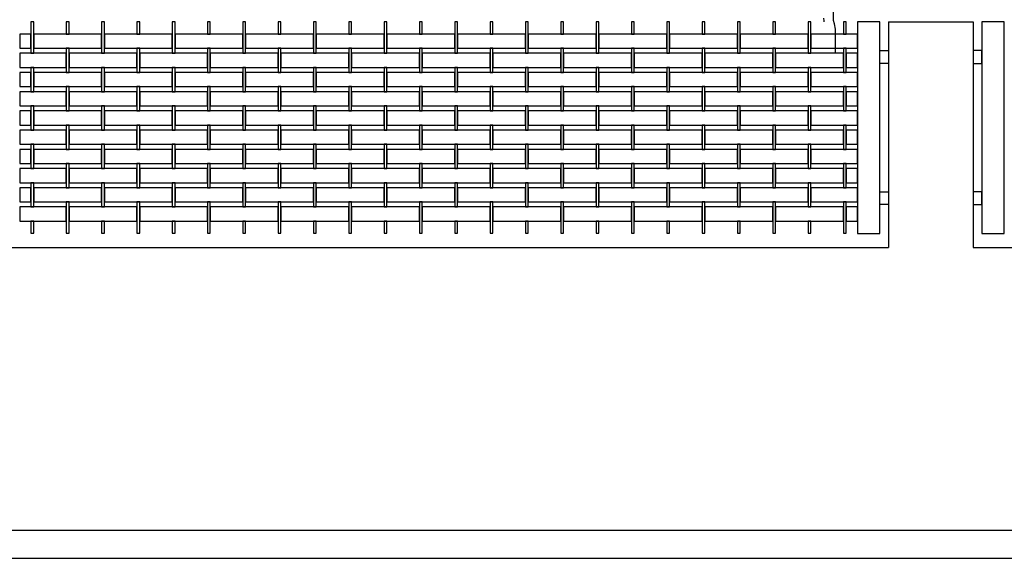
# Model space of a CAD drawing. Extents: x 384.3 to 399.7, y 236.3 to 246.3.
# Drawn here: x 391.3 to 394.8, y 237.8 to 239.7 of the extents above; entities that cross this region are included whole.
import ezdxf

# ---------------------------------------------------------------- set-up
doc = ezdxf.new("R2010")
doc.units = 0
doc.layers.get('0').update_dxf_attribs({"linetype": 'CONTINUOUS'})
doc.layers.get('DEFPOINTS').update_dxf_attribs({"linetype": 'CONTINUOUS'})
for name, color, linetype in [('FIGURAS', 8, 'CONTINUOUS'), ('MALLA', 7, 'CONTINUOUS'), ('MURO', 6, 'CONTINUOUS')]:
    doc.layers.add(name, color=color, linetype=linetype)

msp = doc.modelspace()

# ---------------------------------------------------------------- linework, layer by layer
for points in [[(394.2413, 239.7303), (394.2413, 238.9803), (394.3213, 238.9803), (394.3213, 239.7303)], [(394.6813, 239.7303), (394.6813, 238.9803), (394.7613, 238.9803), (394.7613, 239.7303)], [(394.3213, 239.6278), (394.3513, 239.6278), (394.3513, 239.5828), (394.3213, 239.5828)], [(394.6813, 239.6278), (394.6513, 239.6278), (394.6513, 239.5828), (394.6813, 239.5828)], [(394.3213, 239.1278), (394.3513, 239.1278), (394.3513, 239.0828), (394.3213, 239.0828)], [(394.6813, 239.1278), (394.6513, 239.1278), (394.6513, 239.0828), (394.6813, 239.0828)]]:
    msp.add_lwpolyline(points, close=True)
at = {"layer": 'DEFPOINTS', "color": 0, "linetype": 'ByBlock'}
msp.add_point((394.6813, 239.7303), dxfattribs=at)
msp.add_point((394.6813, 239.7303), dxfattribs=at)
at = {"layer": 'FIGURAS'}
for points in [[(394.1211, 239.7428), (394.1228, 239.7333), (394.1231, 239.7303)], [(394.1645, 239.6228), (394.1644, 239.6935), (394.1635, 239.7039), (394.16, 239.723), (394.1574, 239.7342), (394.1574, 239.7662)]]:
    msp.add_lwpolyline(points, dxfattribs=at)
at = {"layer": 'MALLA'}
for points in [[(391.3268, 239.6953), (391.3268, 239.7293), (391.3168, 239.7293), (391.3168, 239.6953), (391.3168, 239.6183), (391.3268, 239.6183)], [(391.4518, 239.7293), (391.4418, 239.7293), (391.4418, 239.6953), (391.4418, 239.6863), (391.4518, 239.6863), (391.4518, 239.6953)], [(391.5768, 239.7293), (391.5668, 239.7293), (391.5668, 239.6953), (391.5668, 239.6183), (391.5768, 239.6183), (391.5768, 239.6953)], [(391.7018, 239.7293), (391.6918, 239.7293), (391.6918, 239.6953), (391.6918, 239.6863), (391.7018, 239.6863), (391.7018, 239.6953)], [(391.8268, 239.6953), (391.8268, 239.7293), (391.8168, 239.7293), (391.8168, 239.6953), (391.8168, 239.6183), (391.8268, 239.6183)], [(391.9518, 239.7293), (391.9418, 239.7293), (391.9418, 239.6953), (391.9418, 239.6863), (391.9518, 239.6863), (391.9518, 239.6953)], [(392.0768, 239.6953), (392.0768, 239.7293), (392.0668, 239.7293), (392.0668, 239.6953), (392.0668, 239.6183), (392.0768, 239.6183)], [(392.2018, 239.7293), (392.1918, 239.7293), (392.1918, 239.6953), (392.1918, 239.6863), (392.2018, 239.6863), (392.2018, 239.6953)], [(392.3268, 239.7293), (392.3168, 239.7293), (392.3168, 239.6953), (392.3168, 239.6183), (392.3268, 239.6183), (392.3268, 239.6953)], [(392.4518, 239.7293), (392.4418, 239.7293), (392.4418, 239.6953), (392.4418, 239.6863), (392.4518, 239.6863), (392.4518, 239.6953)], [(392.5768, 239.7293), (392.5668, 239.7293), (392.5668, 239.6953), (392.5668, 239.6183), (392.5768, 239.6183), (392.5768, 239.6953)], [(392.7018, 239.7293), (392.6918, 239.7293), (392.6918, 239.6953), (392.6918, 239.6863), (392.7018, 239.6863), (392.7018, 239.6953)], [(392.8268, 239.6953), (392.8268, 239.7293), (392.8168, 239.7293), (392.8168, 239.6953), (392.8168, 239.6183), (392.8268, 239.6183)], [(392.9518, 239.7293), (392.9418, 239.7293), (392.9418, 239.6953), (392.9418, 239.6863), (392.9518, 239.6863), (392.9518, 239.6953)], [(393.0768, 239.7293), (393.0668, 239.7293), (393.0668, 239.6953), (393.0668, 239.6183), (393.0768, 239.6183), (393.0768, 239.6953)], [(393.2018, 239.7293), (393.1918, 239.7293), (393.1918, 239.6953), (393.1918, 239.6863), (393.2018, 239.6863), (393.2018, 239.6953)], [(393.3268, 239.6953), (393.3268, 239.7293), (393.3168, 239.7293), (393.3168, 239.6953), (393.3168, 239.6183), (393.3268, 239.6183)], [(393.4518, 239.7293), (393.4418, 239.7293), (393.4418, 239.6953), (393.4418, 239.6863), (393.4518, 239.6863), (393.4518, 239.6953)], [(393.5768, 239.7293), (393.5668, 239.7293), (393.5668, 239.6953), (393.5668, 239.6183), (393.5768, 239.6183), (393.5768, 239.6953)], [(393.7018, 239.7293), (393.6918, 239.7293), (393.6918, 239.6953), (393.6918, 239.6863), (393.7018, 239.6863), (393.7018, 239.6953)], [(393.8268, 239.6953), (393.8268, 239.7293), (393.8168, 239.7293), (393.8168, 239.6953), (393.8168, 239.6183), (393.8268, 239.6183)], [(393.9518, 239.7293), (393.9418, 239.7293), (393.9418, 239.6953), (393.9418, 239.6863), (393.9518, 239.6863), (393.9518, 239.6953)], [(394.0768, 239.6953), (394.0768, 239.7293), (394.0668, 239.7293), (394.0668, 239.6953), (394.0668, 239.6183), (394.0768, 239.6183)], [(394.2018, 239.7293), (394.1918, 239.7293), (394.1918, 239.6953), (394.1918, 239.6863), (394.2018, 239.6863), (394.2018, 239.6953)], [(391.3168, 239.6863), (391.2773, 239.6863), (391.2773, 239.6363), (391.3168, 239.6363)], [(391.5668, 239.6863), (391.5093, 239.6863), (391.3268, 239.6863), (391.3268, 239.6363), (391.4418, 239.6363), (391.5093, 239.6363), (391.5668, 239.6363)], [(391.8168, 239.6863), (391.7593, 239.6863), (391.5768, 239.6863), (391.5768, 239.6363), (391.6918, 239.6363), (391.7593, 239.6363), (391.8168, 239.6363)], [(392.0668, 239.6863), (392.0093, 239.6863), (391.8268, 239.6863), (391.8268, 239.6363), (391.9418, 239.6363), (392.0093, 239.6363), (392.0668, 239.6363)], [(392.3168, 239.6863), (392.2593, 239.6863), (392.0768, 239.6863), (392.0768, 239.6363), (392.1918, 239.6363), (392.2593, 239.6363), (392.3168, 239.6363)], [(392.5668, 239.6863), (392.5093, 239.6863), (392.3268, 239.6863), (392.3268, 239.6363), (392.4418, 239.6363), (392.5093, 239.6363), (392.5668, 239.6363)], [(392.8168, 239.6863), (392.7593, 239.6863), (392.5768, 239.6863), (392.5768, 239.6363), (392.6918, 239.6363), (392.7593, 239.6363), (392.8168, 239.6363)], [(393.0668, 239.6863), (393.0093, 239.6863), (392.8268, 239.6863), (392.8268, 239.6363), (392.9418, 239.6363), (393.0093, 239.6363), (393.0668, 239.6363)], [(393.3168, 239.6863), (393.2593, 239.6863), (393.0768, 239.6863), (393.0768, 239.6363), (393.1918, 239.6363), (393.2593, 239.6363), (393.3168, 239.6363)], [(393.5668, 239.6863), (393.5093, 239.6863), (393.3268, 239.6863), (393.3268, 239.6363), (393.4418, 239.6363), (393.5093, 239.6363), (393.5668, 239.6363)], [(393.8168, 239.6863), (393.7593, 239.6863), (393.5768, 239.6863), (393.5768, 239.6363), (393.6918, 239.6363), (393.7593, 239.6363), (393.8168, 239.6363)], [(394.0668, 239.6863), (394.0093, 239.6863), (393.8268, 239.6863), (393.8268, 239.6363), (393.9418, 239.6363), (394.0093, 239.6363), (394.0668, 239.6363)], [(394.2413, 239.6863), (394.0768, 239.6863), (394.0768, 239.6363), (394.1918, 239.6363), (394.2413, 239.6363)], [(391.4518, 239.6363), (391.4418, 239.6363), (391.4418, 239.5593), (391.4418, 239.5503), (391.4518, 239.5503), (391.4518, 239.5593)], [(391.7018, 239.6363), (391.6918, 239.6363), (391.6918, 239.5593), (391.6918, 239.5503), (391.7018, 239.5503), (391.7018, 239.5593)], [(391.9518, 239.6363), (391.9418, 239.6363), (391.9418, 239.5593), (391.9418, 239.5503), (391.9518, 239.5503), (391.9518, 239.5593)], [(392.2018, 239.6363), (392.1918, 239.6363), (392.1918, 239.5593), (392.1918, 239.5503), (392.2018, 239.5503), (392.2018, 239.5593)], [(392.4518, 239.6363), (392.4418, 239.6363), (392.4418, 239.5593), (392.4418, 239.5503), (392.4518, 239.5503), (392.4518, 239.5593)], [(392.7018, 239.6363), (392.6918, 239.6363), (392.6918, 239.5593), (392.6918, 239.5503), (392.7018, 239.5503), (392.7018, 239.5593)], [(392.9518, 239.6363), (392.9418, 239.6363), (392.9418, 239.5593), (392.9418, 239.5503), (392.9518, 239.5503), (392.9518, 239.5593)], [(393.2018, 239.6363), (393.1918, 239.6363), (393.1918, 239.5593), (393.1918, 239.5503), (393.2018, 239.5503), (393.2018, 239.5593)], [(393.4518, 239.6363), (393.4418, 239.6363), (393.4418, 239.5593), (393.4418, 239.5503), (393.4518, 239.5503), (393.4518, 239.5593)], [(393.7018, 239.6363), (393.6918, 239.6363), (393.6918, 239.5593), (393.6918, 239.5503), (393.7018, 239.5503), (393.7018, 239.5593)], [(393.9518, 239.6363), (393.9418, 239.6363), (393.9418, 239.5593), (393.9418, 239.5503), (393.9518, 239.5503), (393.9518, 239.5593)], [(394.2018, 239.6363), (394.1918, 239.6363), (394.1918, 239.5593), (394.1918, 239.5503), (394.2018, 239.5503), (394.2018, 239.5593)], [(391.4418, 239.6183), (391.2773, 239.6183), (391.2773, 239.5683), (391.4418, 239.5683)], [(391.6918, 239.6183), (391.5093, 239.6183), (391.4518, 239.6183), (391.4518, 239.5683), (391.5093, 239.5683), (391.6918, 239.5683)], [(391.9418, 239.6183), (391.7593, 239.6183), (391.7018, 239.6183), (391.7018, 239.5683), (391.7593, 239.5683), (391.9418, 239.5683)], [(392.1918, 239.6183), (392.0093, 239.6183), (391.9518, 239.6183), (391.9518, 239.5683), (392.0093, 239.5683), (392.1918, 239.5683)], [(392.4418, 239.6183), (392.2593, 239.6183), (392.2018, 239.6183), (392.2018, 239.5683), (392.2593, 239.5683), (392.4418, 239.5683)], [(392.6918, 239.6183), (392.5093, 239.6183), (392.4518, 239.6183), (392.4518, 239.5683), (392.5093, 239.5683), (392.6918, 239.5683)], [(392.9418, 239.6183), (392.7593, 239.6183), (392.7018, 239.6183), (392.7018, 239.5683), (392.7593, 239.5683), (392.9418, 239.5683)], [(393.1918, 239.6183), (393.0093, 239.6183), (392.9518, 239.6183), (392.9518, 239.5683), (393.0093, 239.5683), (393.1918, 239.5683)], [(393.4418, 239.6183), (393.2593, 239.6183), (393.2018, 239.6183), (393.2018, 239.5683), (393.2593, 239.5683), (393.4418, 239.5683)], [(393.6918, 239.6183), (393.5093, 239.6183), (393.4518, 239.6183), (393.4518, 239.5683), (393.5093, 239.5683), (393.6918, 239.5683)], [(393.9418, 239.6183), (393.7593, 239.6183), (393.7018, 239.6183), (393.7018, 239.5683), (393.7593, 239.5683), (393.9418, 239.5683)], [(394.1918, 239.6183), (394.0093, 239.6183), (393.9518, 239.6183), (393.9518, 239.5683), (394.0093, 239.5683), (394.1918, 239.5683)], [(394.2413, 239.6183), (394.2018, 239.6183), (394.2018, 239.5683), (394.2413, 239.5683)], [(391.3268, 239.5593), (391.3268, 239.5683), (391.3168, 239.5683), (391.3168, 239.5593), (391.3168, 239.4823), (391.3268, 239.4823)], [(391.5768, 239.5593), (391.5768, 239.5683), (391.5668, 239.5683), (391.5668, 239.5593), (391.5668, 239.4823), (391.5768, 239.4823)], [(391.8268, 239.5593), (391.8268, 239.5683), (391.8168, 239.5683), (391.8168, 239.5593), (391.8168, 239.4823), (391.8268, 239.4823)], [(392.0768, 239.5593), (392.0768, 239.5683), (392.0668, 239.5683), (392.0668, 239.5593), (392.0668, 239.4823), (392.0768, 239.4823)], [(392.3268, 239.5593), (392.3268, 239.5683), (392.3168, 239.5683), (392.3168, 239.5593), (392.3168, 239.4823), (392.3268, 239.4823)], [(392.5768, 239.5593), (392.5768, 239.5683), (392.5668, 239.5683), (392.5668, 239.5593), (392.5668, 239.4823), (392.5768, 239.4823)], [(392.8268, 239.5593), (392.8268, 239.5683), (392.8168, 239.5683), (392.8168, 239.5593), (392.8168, 239.4823), (392.8268, 239.4823)], [(393.0768, 239.5593), (393.0768, 239.5683), (393.0668, 239.5683), (393.0668, 239.5593), (393.0668, 239.4823), (393.0768, 239.4823)], [(393.3268, 239.5593), (393.3268, 239.5683), (393.3168, 239.5683), (393.3168, 239.5593), (393.3168, 239.4823), (393.3268, 239.4823)], [(393.5768, 239.5593), (393.5768, 239.5683), (393.5668, 239.5683), (393.5668, 239.5593), (393.5668, 239.4823), (393.5768, 239.4823)], [(393.8268, 239.5593), (393.8268, 239.5683), (393.8168, 239.5683), (393.8168, 239.5593), (393.8168, 239.4823), (393.8268, 239.4823)], [(394.0768, 239.5593), (394.0768, 239.5683), (394.0668, 239.5683), (394.0668, 239.5593), (394.0668, 239.4823), (394.0768, 239.4823)], [(391.3168, 239.5503), (391.2773, 239.5503), (391.2773, 239.5003), (391.3168, 239.5003)], [(391.5668, 239.5503), (391.5093, 239.5503), (391.3268, 239.5503), (391.3268, 239.5003), (391.4418, 239.5003), (391.5093, 239.5003), (391.5668, 239.5003)], [(391.8168, 239.5503), (391.7593, 239.5503), (391.5768, 239.5503), (391.5768, 239.5003), (391.6918, 239.5003), (391.7593, 239.5003), (391.8168, 239.5003)], [(392.0668, 239.5503), (392.0093, 239.5503), (391.8268, 239.5503), (391.8268, 239.5003), (391.9418, 239.5003), (392.0093, 239.5003), (392.0668, 239.5003)], [(392.3168, 239.5503), (392.2593, 239.5503), (392.0768, 239.5503), (392.0768, 239.5003), (392.1918, 239.5003), (392.2593, 239.5003), (392.3168, 239.5003)], [(392.5668, 239.5503), (392.5093, 239.5503), (392.3268, 239.5503), (392.3268, 239.5003), (392.4418, 239.5003), (392.5093, 239.5003), (392.5668, 239.5003)], [(392.8168, 239.5503), (392.7593, 239.5503), (392.5768, 239.5503), (392.5768, 239.5003), (392.6918, 239.5003), (392.7593, 239.5003), (392.8168, 239.5003)], [(393.0668, 239.5503), (393.0093, 239.5503), (392.8268, 239.5503), (392.8268, 239.5003), (392.9418, 239.5003), (393.0093, 239.5003), (393.0668, 239.5003)], [(393.3168, 239.5503), (393.2593, 239.5503), (393.0768, 239.5503), (393.0768, 239.5003), (393.1918, 239.5003), (393.2593, 239.5003), (393.3168, 239.5003)], [(393.5668, 239.5503), (393.5093, 239.5503), (393.3268, 239.5503), (393.3268, 239.5003), (393.4418, 239.5003), (393.5093, 239.5003), (393.5668, 239.5003)], [(393.8168, 239.5503), (393.7593, 239.5503), (393.5768, 239.5503), (393.5768, 239.5003), (393.6918, 239.5003), (393.7593, 239.5003), (393.8168, 239.5003)], [(394.0668, 239.5503), (394.0093, 239.5503), (393.8268, 239.5503), (393.8268, 239.5003), (393.9418, 239.5003), (394.0093, 239.5003), (394.0668, 239.5003)], [(394.2413, 239.5503), (394.0768, 239.5503), (394.0768, 239.5003), (394.1918, 239.5003), (394.2413, 239.5003)], [(391.4518, 239.5003), (391.4418, 239.5003), (391.4418, 239.4233), (391.4418, 239.4143), (391.4518, 239.4143), (391.4518, 239.4233)], [(391.7018, 239.5003), (391.6918, 239.5003), (391.6918, 239.4233), (391.6918, 239.4143), (391.7018, 239.4143), (391.7018, 239.4233)], [(391.9518, 239.5003), (391.9418, 239.5003), (391.9418, 239.4233), (391.9418, 239.4143), (391.9518, 239.4143), (391.9518, 239.4233)], [(392.2018, 239.5003), (392.1918, 239.5003), (392.1918, 239.4233), (392.1918, 239.4143), (392.2018, 239.4143), (392.2018, 239.4233)], [(392.4518, 239.5003), (392.4418, 239.5003), (392.4418, 239.4233), (392.4418, 239.4143), (392.4518, 239.4143), (392.4518, 239.4233)], [(392.7018, 239.5003), (392.6918, 239.5003), (392.6918, 239.4233), (392.6918, 239.4143), (392.7018, 239.4143), (392.7018, 239.4233)], [(392.9518, 239.5003), (392.9418, 239.5003), (392.9418, 239.4233), (392.9418, 239.4143), (392.9518, 239.4143), (392.9518, 239.4233)], [(393.2018, 239.5003), (393.1918, 239.5003), (393.1918, 239.4233), (393.1918, 239.4143), (393.2018, 239.4143), (393.2018, 239.4233)], [(393.4518, 239.5003), (393.4418, 239.5003), (393.4418, 239.4233), (393.4418, 239.4143), (393.4518, 239.4143), (393.4518, 239.4233)], [(393.7018, 239.5003), (393.6918, 239.5003), (393.6918, 239.4233), (393.6918, 239.4143), (393.7018, 239.4143), (393.7018, 239.4233)], [(393.9518, 239.5003), (393.9418, 239.5003), (393.9418, 239.4233), (393.9418, 239.4143), (393.9518, 239.4143), (393.9518, 239.4233)], [(394.2018, 239.5003), (394.1918, 239.5003), (394.1918, 239.4233), (394.1918, 239.4143), (394.2018, 239.4143), (394.2018, 239.4233)], [(391.4418, 239.4823), (391.2773, 239.4823), (391.2773, 239.4323), (391.4418, 239.4323)], [(391.6918, 239.4823), (391.5093, 239.4823), (391.4518, 239.4823), (391.4518, 239.4323), (391.5093, 239.4323), (391.6918, 239.4323)], [(391.9418, 239.4823), (391.7593, 239.4823), (391.7018, 239.4823), (391.7018, 239.4323), (391.7593, 239.4323), (391.9418, 239.4323)], [(392.1918, 239.4823), (392.0093, 239.4823), (391.9518, 239.4823), (391.9518, 239.4323), (392.0093, 239.4323), (392.1918, 239.4323)], [(392.4418, 239.4823), (392.2593, 239.4823), (392.2018, 239.4823), (392.2018, 239.4323), (392.2593, 239.4323), (392.4418, 239.4323)], [(392.6918, 239.4823), (392.5093, 239.4823), (392.4518, 239.4823), (392.4518, 239.4323), (392.5093, 239.4323), (392.6918, 239.4323)], [(392.9418, 239.4823), (392.7593, 239.4823), (392.7018, 239.4823), (392.7018, 239.4323), (392.7593, 239.4323), (392.9418, 239.4323)], [(393.1918, 239.4823), (393.0093, 239.4823), (392.9518, 239.4823), (392.9518, 239.4323), (393.0093, 239.4323), (393.1918, 239.4323)], [(393.4418, 239.4823), (393.2593, 239.4823), (393.2018, 239.4823), (393.2018, 239.4323), (393.2593, 239.4323), (393.4418, 239.4323)], [(393.6918, 239.4823), (393.5093, 239.4823), (393.4518, 239.4823), (393.4518, 239.4323), (393.5093, 239.4323), (393.6918, 239.4323)], [(393.9418, 239.4823), (393.7593, 239.4823), (393.7018, 239.4823), (393.7018, 239.4323), (393.7593, 239.4323), (393.9418, 239.4323)], [(394.1918, 239.4823), (394.0093, 239.4823), (393.9518, 239.4823), (393.9518, 239.4323), (394.0093, 239.4323), (394.1918, 239.4323)], [(394.2413, 239.4823), (394.2018, 239.4823), (394.2018, 239.4323), (394.2413, 239.4323)], [(391.3268, 239.4233), (391.3268, 239.4323), (391.3168, 239.4323), (391.3168, 239.4233), (391.3168, 239.3463), (391.3268, 239.3463)], [(391.5768, 239.4233), (391.5768, 239.4323), (391.5668, 239.4323), (391.5668, 239.4233), (391.5668, 239.3463), (391.5768, 239.3463)], [(391.8268, 239.4233), (391.8268, 239.4323), (391.8168, 239.4323), (391.8168, 239.4233), (391.8168, 239.3463), (391.8268, 239.3463)], [(392.0768, 239.4233), (392.0768, 239.4323), (392.0668, 239.4323), (392.0668, 239.4233), (392.0668, 239.3463), (392.0768, 239.3463)], [(392.3268, 239.4233), (392.3268, 239.4323), (392.3168, 239.4323), (392.3168, 239.4233), (392.3168, 239.3463), (392.3268, 239.3463)], [(392.5768, 239.4233), (392.5768, 239.4323), (392.5668, 239.4323), (392.5668, 239.4233), (392.5668, 239.3463), (392.5768, 239.3463)], [(392.8268, 239.4233), (392.8268, 239.4323), (392.8168, 239.4323), (392.8168, 239.4233), (392.8168, 239.3463), (392.8268, 239.3463)], [(393.0768, 239.4233), (393.0768, 239.4323), (393.0668, 239.4323), (393.0668, 239.4233), (393.0668, 239.3463), (393.0768, 239.3463)], [(393.3268, 239.4233), (393.3268, 239.4323), (393.3168, 239.4323), (393.3168, 239.4233), (393.3168, 239.3463), (393.3268, 239.3463)], [(393.5768, 239.4233), (393.5768, 239.4323), (393.5668, 239.4323), (393.5668, 239.4233), (393.5668, 239.3463), (393.5768, 239.3463)], [(393.8268, 239.4233), (393.8268, 239.4323), (393.8168, 239.4323), (393.8168, 239.4233), (393.8168, 239.3463), (393.8268, 239.3463)], [(394.0768, 239.4233), (394.0768, 239.4323), (394.0668, 239.4323), (394.0668, 239.4233), (394.0668, 239.3463), (394.0768, 239.3463)], [(391.3168, 239.4143), (391.2773, 239.4143), (391.2773, 239.3643), (391.3168, 239.3643)], [(391.5668, 239.4143), (391.5093, 239.4143), (391.3268, 239.4143), (391.3268, 239.3643), (391.4418, 239.3643), (391.5093, 239.3643), (391.5668, 239.3643)], [(391.8168, 239.4143), (391.7593, 239.4143), (391.5768, 239.4143), (391.5768, 239.3643), (391.6918, 239.3643), (391.7593, 239.3643), (391.8168, 239.3643)], [(392.0668, 239.4143), (392.0093, 239.4143), (391.8268, 239.4143), (391.8268, 239.3643), (391.9418, 239.3643), (392.0093, 239.3643), (392.0668, 239.3643)], [(392.3168, 239.4143), (392.2593, 239.4143), (392.0768, 239.4143), (392.0768, 239.3643), (392.1918, 239.3643), (392.2593, 239.3643), (392.3168, 239.3643)], [(392.5668, 239.4143), (392.5093, 239.4143), (392.3268, 239.4143), (392.3268, 239.3643), (392.4418, 239.3643), (392.5093, 239.3643), (392.5668, 239.3643)], [(392.8168, 239.4143), (392.7593, 239.4143), (392.5768, 239.4143), (392.5768, 239.3643), (392.6918, 239.3643), (392.7593, 239.3643), (392.8168, 239.3643)], [(393.0668, 239.4143), (393.0093, 239.4143), (392.8268, 239.4143), (392.8268, 239.3643), (392.9418, 239.3643), (393.0093, 239.3643), (393.0668, 239.3643)], [(393.3168, 239.4143), (393.2593, 239.4143), (393.0768, 239.4143), (393.0768, 239.3643), (393.1918, 239.3643), (393.2593, 239.3643), (393.3168, 239.3643)], [(393.5668, 239.4143), (393.5093, 239.4143), (393.3268, 239.4143), (393.3268, 239.3643), (393.4418, 239.3643), (393.5093, 239.3643), (393.5668, 239.3643)], [(393.8168, 239.4143), (393.7593, 239.4143), (393.5768, 239.4143), (393.5768, 239.3643), (393.6918, 239.3643), (393.7593, 239.3643), (393.8168, 239.3643)], [(394.0668, 239.4143), (394.0093, 239.4143), (393.8268, 239.4143), (393.8268, 239.3643), (393.9418, 239.3643), (394.0093, 239.3643), (394.0668, 239.3643)], [(394.2413, 239.4143), (394.0768, 239.4143), (394.0768, 239.3643), (394.1918, 239.3643), (394.2413, 239.3643)], [(391.4518, 239.3643), (391.4418, 239.3643), (391.4418, 239.2873), (391.4418, 239.2783), (391.4518, 239.2783), (391.4518, 239.2873)], [(391.7018, 239.3643), (391.6918, 239.3643), (391.6918, 239.2873), (391.6918, 239.2783), (391.7018, 239.2783), (391.7018, 239.2873)], [(391.9518, 239.3643), (391.9418, 239.3643), (391.9418, 239.2873), (391.9418, 239.2783), (391.9518, 239.2783), (391.9518, 239.2873)], [(392.2018, 239.3643), (392.1918, 239.3643), (392.1918, 239.2873), (392.1918, 239.2783), (392.2018, 239.2783), (392.2018, 239.2873)], [(392.4518, 239.3643), (392.4418, 239.3643), (392.4418, 239.2873), (392.4418, 239.2783), (392.4518, 239.2783), (392.4518, 239.2873)], [(392.7018, 239.3643), (392.6918, 239.3643), (392.6918, 239.2873), (392.6918, 239.2783), (392.7018, 239.2783), (392.7018, 239.2873)], [(392.9518, 239.3643), (392.9418, 239.3643), (392.9418, 239.2873), (392.9418, 239.2783), (392.9518, 239.2783), (392.9518, 239.2873)], [(393.2018, 239.3643), (393.1918, 239.3643), (393.1918, 239.2873), (393.1918, 239.2783), (393.2018, 239.2783), (393.2018, 239.2873)], [(393.4518, 239.3643), (393.4418, 239.3643), (393.4418, 239.2873), (393.4418, 239.2783), (393.4518, 239.2783), (393.4518, 239.2873)], [(393.7018, 239.3643), (393.6918, 239.3643), (393.6918, 239.2873), (393.6918, 239.2783), (393.7018, 239.2783), (393.7018, 239.2873)], [(393.9518, 239.3643), (393.9418, 239.3643), (393.9418, 239.2873), (393.9418, 239.2783), (393.9518, 239.2783), (393.9518, 239.2873)], [(394.2018, 239.3643), (394.1918, 239.3643), (394.1918, 239.2873), (394.1918, 239.2783), (394.2018, 239.2783), (394.2018, 239.2873)], [(391.4418, 239.3463), (391.2773, 239.3463), (391.2773, 239.2963), (391.4418, 239.2963)], [(391.6918, 239.3463), (391.5093, 239.3463), (391.4518, 239.3463), (391.4518, 239.2963), (391.5093, 239.2963), (391.6918, 239.2963)], [(391.9418, 239.3463), (391.7593, 239.3463), (391.7018, 239.3463), (391.7018, 239.2963), (391.7593, 239.2963), (391.9418, 239.2963)], [(392.1918, 239.3463), (392.0093, 239.3463), (391.9518, 239.3463), (391.9518, 239.2963), (392.0093, 239.2963), (392.1918, 239.2963)], [(392.4418, 239.3463), (392.2593, 239.3463), (392.2018, 239.3463), (392.2018, 239.2963), (392.2593, 239.2963), (392.4418, 239.2963)], [(392.6918, 239.3463), (392.5093, 239.3463), (392.4518, 239.3463), (392.4518, 239.2963), (392.5093, 239.2963), (392.6918, 239.2963)], [(392.9418, 239.3463), (392.7593, 239.3463), (392.7018, 239.3463), (392.7018, 239.2963), (392.7593, 239.2963), (392.9418, 239.2963)], [(393.1918, 239.3463), (393.0093, 239.3463), (392.9518, 239.3463), (392.9518, 239.2963), (393.0093, 239.2963), (393.1918, 239.2963)], [(393.4418, 239.3463), (393.2593, 239.3463), (393.2018, 239.3463), (393.2018, 239.2963), (393.2593, 239.2963), (393.4418, 239.2963)], [(393.6918, 239.3463), (393.5093, 239.3463), (393.4518, 239.3463), (393.4518, 239.2963), (393.5093, 239.2963), (393.6918, 239.2963)], [(393.9418, 239.3463), (393.7593, 239.3463), (393.7018, 239.3463), (393.7018, 239.2963), (393.7593, 239.2963), (393.9418, 239.2963)], [(394.1918, 239.3463), (394.0093, 239.3463), (393.9518, 239.3463), (393.9518, 239.2963), (394.0093, 239.2963), (394.1918, 239.2963)], [(394.2413, 239.3463), (394.2018, 239.3463), (394.2018, 239.2963), (394.2413, 239.2963)], [(391.3268, 239.2873), (391.3268, 239.2963), (391.3168, 239.2963), (391.3168, 239.2873), (391.3168, 239.2103), (391.3268, 239.2103)], [(391.5768, 239.2873), (391.5768, 239.2963), (391.5668, 239.2963), (391.5668, 239.2873), (391.5668, 239.2103), (391.5768, 239.2103)], [(391.8268, 239.2873), (391.8268, 239.2963), (391.8168, 239.2963), (391.8168, 239.2873), (391.8168, 239.2103), (391.8268, 239.2103)], [(392.0768, 239.2873), (392.0768, 239.2963), (392.0668, 239.2963), (392.0668, 239.2873), (392.0668, 239.2103), (392.0768, 239.2103)], [(392.3268, 239.2873), (392.3268, 239.2963), (392.3168, 239.2963), (392.3168, 239.2873), (392.3168, 239.2103), (392.3268, 239.2103)], [(392.5768, 239.2873), (392.5768, 239.2963), (392.5668, 239.2963), (392.5668, 239.2873), (392.5668, 239.2103), (392.5768, 239.2103)], [(392.8268, 239.2873), (392.8268, 239.2963), (392.8168, 239.2963), (392.8168, 239.2873), (392.8168, 239.2103), (392.8268, 239.2103)], [(393.0768, 239.2873), (393.0768, 239.2963), (393.0668, 239.2963), (393.0668, 239.2873), (393.0668, 239.2103), (393.0768, 239.2103)], [(393.3268, 239.2873), (393.3268, 239.2963), (393.3168, 239.2963), (393.3168, 239.2873), (393.3168, 239.2103), (393.3268, 239.2103)], [(393.5768, 239.2873), (393.5768, 239.2963), (393.5668, 239.2963), (393.5668, 239.2873), (393.5668, 239.2103), (393.5768, 239.2103)], [(393.8268, 239.2873), (393.8268, 239.2963), (393.8168, 239.2963), (393.8168, 239.2873), (393.8168, 239.2103), (393.8268, 239.2103)], [(394.0768, 239.2873), (394.0768, 239.2963), (394.0668, 239.2963), (394.0668, 239.2873), (394.0668, 239.2103), (394.0768, 239.2103)], [(391.3168, 239.2783), (391.2773, 239.2783), (391.2773, 239.2283), (391.3168, 239.2283)], [(391.5668, 239.2783), (391.5093, 239.2783), (391.3268, 239.2783), (391.3268, 239.2283), (391.4418, 239.2283), (391.5093, 239.2283), (391.5668, 239.2283)], [(391.8168, 239.2783), (391.7593, 239.2783), (391.5768, 239.2783), (391.5768, 239.2283), (391.6918, 239.2283), (391.7593, 239.2283), (391.8168, 239.2283)], [(392.0668, 239.2783), (392.0093, 239.2783), (391.8268, 239.2783), (391.8268, 239.2283), (391.9418, 239.2283), (392.0093, 239.2283), (392.0668, 239.2283)], [(392.3168, 239.2783), (392.2593, 239.2783), (392.0768, 239.2783), (392.0768, 239.2283), (392.1918, 239.2283), (392.2593, 239.2283), (392.3168, 239.2283)], [(392.5668, 239.2783), (392.5093, 239.2783), (392.3268, 239.2783), (392.3268, 239.2283), (392.4418, 239.2283), (392.5093, 239.2283), (392.5668, 239.2283)], [(392.8168, 239.2783), (392.7593, 239.2783), (392.5768, 239.2783), (392.5768, 239.2283), (392.6918, 239.2283), (392.7593, 239.2283), (392.8168, 239.2283)], [(393.0668, 239.2783), (393.0093, 239.2783), (392.8268, 239.2783), (392.8268, 239.2283), (392.9418, 239.2283), (393.0093, 239.2283), (393.0668, 239.2283)], [(393.3168, 239.2783), (393.2593, 239.2783), (393.0768, 239.2783), (393.0768, 239.2283), (393.1918, 239.2283), (393.2593, 239.2283), (393.3168, 239.2283)], [(393.5668, 239.2783), (393.5093, 239.2783), (393.3268, 239.2783), (393.3268, 239.2283), (393.4418, 239.2283), (393.5093, 239.2283), (393.5668, 239.2283)], [(393.8168, 239.2783), (393.7593, 239.2783), (393.5768, 239.2783), (393.5768, 239.2283), (393.6918, 239.2283), (393.7593, 239.2283), (393.8168, 239.2283)], [(394.0668, 239.2783), (394.0093, 239.2783), (393.8268, 239.2783), (393.8268, 239.2283), (393.9418, 239.2283), (394.0093, 239.2283), (394.0668, 239.2283)], [(394.2413, 239.2783), (394.0768, 239.2783), (394.0768, 239.2283), (394.1918, 239.2283), (394.2413, 239.2283)], [(391.4518, 239.2283), (391.4418, 239.2283), (391.4418, 239.1513), (391.4418, 239.1423), (391.4518, 239.1423), (391.4518, 239.1513)], [(391.7018, 239.2283), (391.6918, 239.2283), (391.6918, 239.1513), (391.6918, 239.1423), (391.7018, 239.1423), (391.7018, 239.1513)], [(391.9518, 239.2283), (391.9418, 239.2283), (391.9418, 239.1513), (391.9418, 239.1423), (391.9518, 239.1423), (391.9518, 239.1513)], [(392.2018, 239.2283), (392.1918, 239.2283), (392.1918, 239.1513), (392.1918, 239.1423), (392.2018, 239.1423), (392.2018, 239.1513)], [(392.4518, 239.2283), (392.4418, 239.2283), (392.4418, 239.1513), (392.4418, 239.1423), (392.4518, 239.1423), (392.4518, 239.1513)], [(392.7018, 239.2283), (392.6918, 239.2283), (392.6918, 239.1513), (392.6918, 239.1423), (392.7018, 239.1423), (392.7018, 239.1513)], [(392.9518, 239.2283), (392.9418, 239.2283), (392.9418, 239.1513), (392.9418, 239.1423), (392.9518, 239.1423), (392.9518, 239.1513)], [(393.2018, 239.2283), (393.1918, 239.2283), (393.1918, 239.1513), (393.1918, 239.1423), (393.2018, 239.1423), (393.2018, 239.1513)], [(393.4518, 239.2283), (393.4418, 239.2283), (393.4418, 239.1513), (393.4418, 239.1423), (393.4518, 239.1423), (393.4518, 239.1513)], [(393.7018, 239.2283), (393.6918, 239.2283), (393.6918, 239.1513), (393.6918, 239.1423), (393.7018, 239.1423), (393.7018, 239.1513)], [(393.9518, 239.2283), (393.9418, 239.2283), (393.9418, 239.1513), (393.9418, 239.1423), (393.9518, 239.1423), (393.9518, 239.1513)], [(394.2018, 239.2283), (394.1918, 239.2283), (394.1918, 239.1513), (394.1918, 239.1423), (394.2018, 239.1423), (394.2018, 239.1513)], [(391.4418, 239.2103), (391.2773, 239.2103), (391.2773, 239.1603), (391.4418, 239.1603)], [(391.6918, 239.2103), (391.5093, 239.2103), (391.4518, 239.2103), (391.4518, 239.1603), (391.5093, 239.1603), (391.6918, 239.1603)], [(391.9418, 239.2103), (391.7593, 239.2103), (391.7018, 239.2103), (391.7018, 239.1603), (391.7593, 239.1603), (391.9418, 239.1603)], [(392.1918, 239.2103), (392.0093, 239.2103), (391.9518, 239.2103), (391.9518, 239.1603), (392.0093, 239.1603), (392.1918, 239.1603)], [(392.4418, 239.2103), (392.2593, 239.2103), (392.2018, 239.2103), (392.2018, 239.1603), (392.2593, 239.1603), (392.4418, 239.1603)], [(392.6918, 239.2103), (392.5093, 239.2103), (392.4518, 239.2103), (392.4518, 239.1603), (392.5093, 239.1603), (392.6918, 239.1603)], [(392.9418, 239.2103), (392.7593, 239.2103), (392.7018, 239.2103), (392.7018, 239.1603), (392.7593, 239.1603), (392.9418, 239.1603)], [(393.1918, 239.2103), (393.0093, 239.2103), (392.9518, 239.2103), (392.9518, 239.1603), (393.0093, 239.1603), (393.1918, 239.1603)], [(393.4418, 239.2103), (393.2593, 239.2103), (393.2018, 239.2103), (393.2018, 239.1603), (393.2593, 239.1603), (393.4418, 239.1603)], [(393.6918, 239.2103), (393.5093, 239.2103), (393.4518, 239.2103), (393.4518, 239.1603), (393.5093, 239.1603), (393.6918, 239.1603)], [(393.9418, 239.2103), (393.7593, 239.2103), (393.7018, 239.2103), (393.7018, 239.1603), (393.7593, 239.1603), (393.9418, 239.1603)], [(394.1918, 239.2103), (394.0093, 239.2103), (393.9518, 239.2103), (393.9518, 239.1603), (394.0093, 239.1603), (394.1918, 239.1603)], [(394.2413, 239.2103), (394.2018, 239.2103), (394.2018, 239.1603), (394.2413, 239.1603)], [(391.3268, 239.1513), (391.3268, 239.1603), (391.3168, 239.1603), (391.3168, 239.1513), (391.3168, 239.0743), (391.3268, 239.0743)], [(391.5768, 239.1513), (391.5768, 239.1603), (391.5668, 239.1603), (391.5668, 239.1513), (391.5668, 239.0743), (391.5768, 239.0743)], [(391.8268, 239.1513), (391.8268, 239.1603), (391.8168, 239.1603), (391.8168, 239.1513), (391.8168, 239.0743), (391.8268, 239.0743)], [(392.0768, 239.1513), (392.0768, 239.1603), (392.0668, 239.1603), (392.0668, 239.1513), (392.0668, 239.0743), (392.0768, 239.0743)], [(392.3268, 239.1513), (392.3268, 239.1603), (392.3168, 239.1603), (392.3168, 239.1513), (392.3168, 239.0743), (392.3268, 239.0743)], [(392.5768, 239.1513), (392.5768, 239.1603), (392.5668, 239.1603), (392.5668, 239.1513), (392.5668, 239.0743), (392.5768, 239.0743)], [(392.8268, 239.1513), (392.8268, 239.1603), (392.8168, 239.1603), (392.8168, 239.1513), (392.8168, 239.0743), (392.8268, 239.0743)], [(393.0768, 239.1513), (393.0768, 239.1603), (393.0668, 239.1603), (393.0668, 239.1513), (393.0668, 239.0743), (393.0768, 239.0743)], [(393.3268, 239.1513), (393.3268, 239.1603), (393.3168, 239.1603), (393.3168, 239.1513), (393.3168, 239.0743), (393.3268, 239.0743)], [(393.5768, 239.1513), (393.5768, 239.1603), (393.5668, 239.1603), (393.5668, 239.1513), (393.5668, 239.0743), (393.5768, 239.0743)], [(393.8268, 239.1513), (393.8268, 239.1603), (393.8168, 239.1603), (393.8168, 239.1513), (393.8168, 239.0743), (393.8268, 239.0743)], [(394.0768, 239.1513), (394.0768, 239.1603), (394.0668, 239.1603), (394.0668, 239.1513), (394.0668, 239.0743), (394.0768, 239.0743)], [(391.3168, 239.1423), (391.2773, 239.1423), (391.2773, 239.0923), (391.3168, 239.0923)], [(391.5668, 239.1423), (391.5093, 239.1423), (391.3268, 239.1423), (391.3268, 239.0923), (391.4418, 239.0923), (391.5093, 239.0923), (391.5668, 239.0923)], [(391.8168, 239.1423), (391.7593, 239.1423), (391.5768, 239.1423), (391.5768, 239.0923), (391.6918, 239.0923), (391.7593, 239.0923), (391.8168, 239.0923)], [(392.0668, 239.1423), (392.0093, 239.1423), (391.8268, 239.1423), (391.8268, 239.0923), (391.9418, 239.0923), (392.0093, 239.0923), (392.0668, 239.0923)], [(392.3168, 239.1423), (392.2593, 239.1423), (392.0768, 239.1423), (392.0768, 239.0923), (392.1918, 239.0923), (392.2593, 239.0923), (392.3168, 239.0923)], [(392.5668, 239.1423), (392.5093, 239.1423), (392.3268, 239.1423), (392.3268, 239.0923), (392.4418, 239.0923), (392.5093, 239.0923), (392.5668, 239.0923)], [(392.8168, 239.1423), (392.7593, 239.1423), (392.5768, 239.1423), (392.5768, 239.0923), (392.6918, 239.0923), (392.7593, 239.0923), (392.8168, 239.0923)], [(393.0668, 239.1423), (393.0093, 239.1423), (392.8268, 239.1423), (392.8268, 239.0923), (392.9418, 239.0923), (393.0093, 239.0923), (393.0668, 239.0923)], [(393.3168, 239.1423), (393.2593, 239.1423), (393.0768, 239.1423), (393.0768, 239.0923), (393.1918, 239.0923), (393.2593, 239.0923), (393.3168, 239.0923)], [(393.5668, 239.1423), (393.5093, 239.1423), (393.3268, 239.1423), (393.3268, 239.0923), (393.4418, 239.0923), (393.5093, 239.0923), (393.5668, 239.0923)], [(393.8168, 239.1423), (393.7593, 239.1423), (393.5768, 239.1423), (393.5768, 239.0923), (393.6918, 239.0923), (393.7593, 239.0923), (393.8168, 239.0923)], [(394.0668, 239.1423), (394.0093, 239.1423), (393.8268, 239.1423), (393.8268, 239.0923), (393.9418, 239.0923), (394.0093, 239.0923), (394.0668, 239.0923)], [(394.2413, 239.1423), (394.0768, 239.1423), (394.0768, 239.0923), (394.1918, 239.0923), (394.2413, 239.0923)], [(391.4518, 239.0923), (391.4418, 239.0923), (391.4418, 239.0153), (391.4418, 238.9813), (391.4518, 238.9813), (391.4518, 239.0153)], [(391.7018, 239.0923), (391.6918, 239.0923), (391.6918, 239.0153), (391.6918, 238.9813), (391.7018, 238.9813), (391.7018, 239.0153)], [(391.9518, 239.0923), (391.9418, 239.0923), (391.9418, 239.0153), (391.9418, 238.9813), (391.9518, 238.9813), (391.9518, 239.0153)], [(392.2018, 239.0923), (392.1918, 239.0923), (392.1918, 239.0153), (392.1918, 238.9813), (392.2018, 238.9813), (392.2018, 239.0153)], [(392.4518, 239.0923), (392.4418, 239.0923), (392.4418, 239.0153), (392.4418, 238.9813), (392.4518, 238.9813), (392.4518, 239.0153)], [(392.7018, 239.0923), (392.6918, 239.0923), (392.6918, 239.0153), (392.6918, 238.9813), (392.7018, 238.9813), (392.7018, 239.0153)], [(392.9518, 239.0923), (392.9418, 239.0923), (392.9418, 239.0153), (392.9418, 238.9813), (392.9518, 238.9813), (392.9518, 239.0153)], [(393.2018, 239.0923), (393.1918, 239.0923), (393.1918, 239.0153), (393.1918, 238.9813), (393.2018, 238.9813), (393.2018, 239.0153)], [(393.4518, 239.0923), (393.4418, 239.0923), (393.4418, 239.0153), (393.4418, 238.9813), (393.4518, 238.9813), (393.4518, 239.0153)], [(393.7018, 239.0923), (393.6918, 239.0923), (393.6918, 239.0153), (393.6918, 238.9813), (393.7018, 238.9813), (393.7018, 239.0153)], [(393.9518, 239.0923), (393.9418, 239.0923), (393.9418, 239.0153), (393.9418, 238.9813), (393.9518, 238.9813), (393.9518, 239.0153)], [(394.2018, 239.0923), (394.1918, 239.0923), (394.1918, 239.0153), (394.1918, 238.9813), (394.2018, 238.9813), (394.2018, 239.0153)], [(391.4418, 239.0743), (391.2773, 239.0743), (391.2773, 239.0243), (391.4418, 239.0243)], [(391.6918, 239.0743), (391.5093, 239.0743), (391.4518, 239.0743), (391.4518, 239.0243), (391.5093, 239.0243), (391.6918, 239.0243)], [(391.9418, 239.0743), (391.7593, 239.0743), (391.7018, 239.0743), (391.7018, 239.0243), (391.7593, 239.0243), (391.9418, 239.0243)], [(392.1918, 239.0743), (392.0093, 239.0743), (391.9518, 239.0743), (391.9518, 239.0243), (392.0093, 239.0243), (392.1918, 239.0243)], [(392.4418, 239.0743), (392.2593, 239.0743), (392.2018, 239.0743), (392.2018, 239.0243), (392.2593, 239.0243), (392.4418, 239.0243)], [(392.6918, 239.0743), (392.5093, 239.0743), (392.4518, 239.0743), (392.4518, 239.0243), (392.5093, 239.0243), (392.6918, 239.0243)], [(392.9418, 239.0743), (392.7593, 239.0743), (392.7018, 239.0743), (392.7018, 239.0243), (392.7593, 239.0243), (392.9418, 239.0243)], [(393.1918, 239.0743), (393.0093, 239.0743), (392.9518, 239.0743), (392.9518, 239.0243), (393.0093, 239.0243), (393.1918, 239.0243)], [(393.4418, 239.0743), (393.2593, 239.0743), (393.2018, 239.0743), (393.2018, 239.0243), (393.2593, 239.0243), (393.4418, 239.0243)], [(393.6918, 239.0743), (393.5093, 239.0743), (393.4518, 239.0743), (393.4518, 239.0243), (393.5093, 239.0243), (393.6918, 239.0243)], [(393.9418, 239.0743), (393.7593, 239.0743), (393.7018, 239.0743), (393.7018, 239.0243), (393.7593, 239.0243), (393.9418, 239.0243)], [(394.1918, 239.0743), (394.0093, 239.0743), (393.9518, 239.0743), (393.9518, 239.0243), (394.0093, 239.0243), (394.1918, 239.0243)], [(394.2413, 239.0743), (394.2018, 239.0743), (394.2018, 239.0243), (394.2413, 239.0243)], [(391.3268, 239.0153), (391.3268, 239.0243), (391.3168, 239.0243), (391.3168, 239.0153), (391.3168, 238.9813), (391.3268, 238.9813)], [(391.5768, 239.0153), (391.5768, 239.0243), (391.5668, 239.0243), (391.5668, 239.0153), (391.5668, 238.9813), (391.5768, 238.9813)], [(391.8268, 239.0153), (391.8268, 239.0243), (391.8168, 239.0243), (391.8168, 239.0153), (391.8168, 238.9813), (391.8268, 238.9813)], [(392.0768, 239.0153), (392.0768, 239.0243), (392.0668, 239.0243), (392.0668, 239.0153), (392.0668, 238.9813), (392.0768, 238.9813)], [(392.3268, 239.0153), (392.3268, 239.0243), (392.3168, 239.0243), (392.3168, 239.0153), (392.3168, 238.9813), (392.3268, 238.9813)], [(392.5768, 239.0153), (392.5768, 239.0243), (392.5668, 239.0243), (392.5668, 239.0153), (392.5668, 238.9813), (392.5768, 238.9813)], [(392.8268, 239.0153), (392.8268, 239.0243), (392.8168, 239.0243), (392.8168, 239.0153), (392.8168, 238.9813), (392.8268, 238.9813)], [(393.0768, 239.0153), (393.0768, 239.0243), (393.0668, 239.0243), (393.0668, 239.0153), (393.0668, 238.9813), (393.0768, 238.9813)], [(393.3268, 239.0153), (393.3268, 239.0243), (393.3168, 239.0243), (393.3168, 239.0153), (393.3168, 238.9813), (393.3268, 238.9813)], [(393.5768, 239.0153), (393.5768, 239.0243), (393.5668, 239.0243), (393.5668, 239.0153), (393.5668, 238.9813), (393.5768, 238.9813)], [(393.8268, 239.0153), (393.8268, 239.0243), (393.8168, 239.0243), (393.8168, 239.0153), (393.8168, 238.9813), (393.8268, 238.9813)], [(394.0768, 239.0153), (394.0768, 239.0243), (394.0668, 239.0243), (394.0668, 239.0153), (394.0668, 238.9813), (394.0768, 238.9813)]]:
    msp.add_lwpolyline(points, close=True, dxfattribs=at)
at = {"layer": 'MURO'}
for points in [[(394.3513, 239.7303), (394.6513, 239.7303)], [(394.3513, 239.7303), (394.3513, 238.9303)], [(394.6513, 239.7303), (394.6513, 238.9303)], [(391.1672, 238.9303), (394.3513, 238.9303)], [(394.6513, 238.9303), (397.8353, 238.9303)], [(384.8795, 237.9303), (399.3353, 237.9303)], [(384.8795, 237.8303), (399.7213, 237.8303)]]:
    msp.add_lwpolyline(points, dxfattribs=at)

doc.saveas('drawing.dxf')
